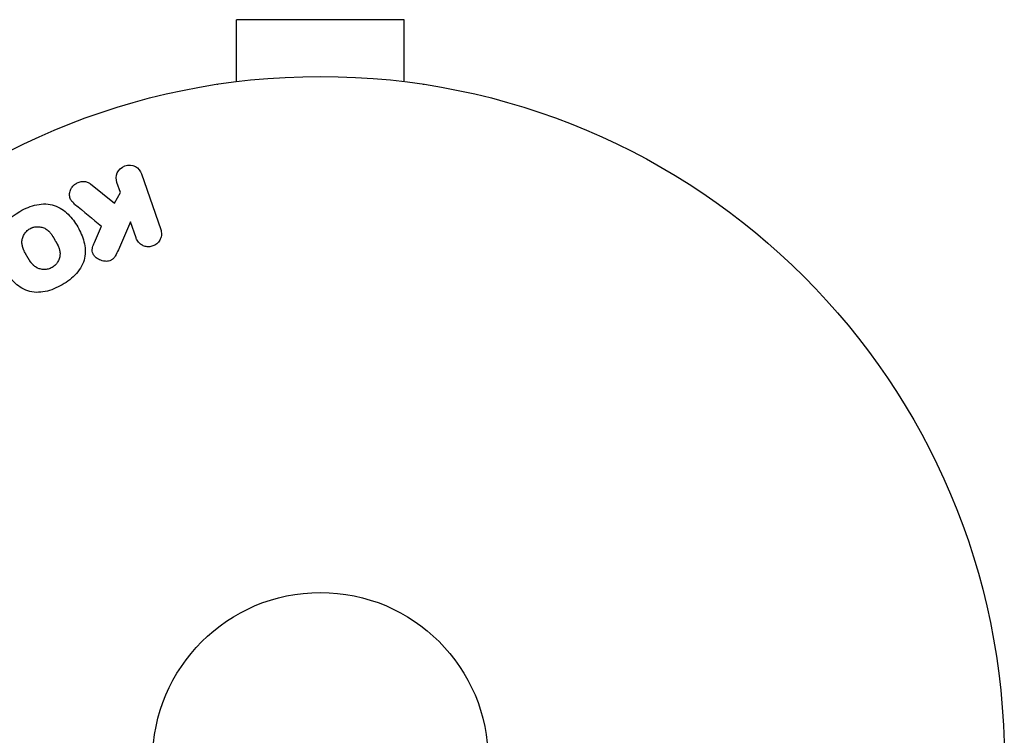
# Model space of a CAD drawing. Units: millimetres. Extents: x -4763 to 4543, y -4604 to 4534.
# Drawn here: x 2616 to 2692, y 2 to 57 of the extents above; entities that cross this region are included whole.
import ezdxf

# ---------------------------------------------------------------- set-up
doc = ezdxf.new("R2010")
doc.units = ezdxf.units.MM
doc.header["$LTSCALE"] = 20
doc.layers.add('2d', color=230, linetype='Continuous')

msp = doc.modelspace()

# ---------------------------------------------------------------- linework, layer by layer
at = {"layer": '2d'}
for p, q in [((2645.668, 57.4), (2632.668, 57.4)), ((2632.668, 52.6), (2632.668, 57.4)), ((2645.668, 52.6), (2645.668, 57.4)), ((2631.168, 52.4), (2631.216, 52.4)), ((2631.168, 52.4), (2631.168, 52.393)), ((2647.121, 52.4), (2647.168, 52.4)), ((2647.168, 52.4), (2647.168, 52.393)), ((2625.309, 45.447), (2626.792, 41.139)), ((2621.339, 44.671), (2623.205, 43.184)), ((2623.662, 44.011), (2623.395, 44.788)), ((2623.205, 43.184), (2623.662, 44.011)), ((2621.648, 40.125), (2622.205, 41.4)), ((2624.446, 41.735), (2623.507, 39.571)), ((2624.878, 40.48), (2624.446, 41.735))]:
    msp.add_line(p, q, dxfattribs=at)
for radius in [53, 13]:
    msp.add_circle((2639.168, 0), radius, dxfattribs=at)
for points, knots in [([(2623.395, 44.788), (2623.314, 45.023), (2623.32, 45.283), (2623.529, 45.761), (2623.745, 45.977), (2624.287, 46.167), (2624.592, 46.136), (2625.061, 45.887), (2625.228, 45.682), (2625.309, 45.447)], [0, 0, 0, 0, 0.25, 0.25, 0.5, 0.5, 0.75, 0.75, 1, 1, 1, 1]), ([(2620.119, 43.107), (2620.015, 43.192), (2619.918, 43.288), (2619.848, 43.398), (2619.792, 43.486), (2619.754, 43.587), (2619.737, 43.69), (2619.72, 43.793), (2619.723, 43.901), (2619.742, 44.008), (2619.763, 44.127), (2619.805, 44.247), (2619.872, 44.356), (2619.934, 44.457), (2620.019, 44.551), (2620.117, 44.627), (2620.2, 44.691), (2620.295, 44.744), (2620.394, 44.783), (2620.497, 44.824), (2620.607, 44.85), (2620.715, 44.859), (2620.822, 44.867), (2620.93, 44.857), (2621.029, 44.83), (2621.118, 44.806), (2621.202, 44.766), (2621.276, 44.717), (2621.298, 44.703), (2621.319, 44.687), (2621.339, 44.671)], [0, 0, 0, 0, 0.137001, 0.137001, 0.137001, 0.246393, 0.246393, 0.246393, 0.354986, 0.354986, 0.354986, 0.477177, 0.477177, 0.477177, 0.591071, 0.591071, 0.591071, 0.686744, 0.686744, 0.686744, 0.786579, 0.786579, 0.786579, 0.884953, 0.884953, 0.884953, 0.973899, 0.973899, 0.973899, 1, 1, 1, 1]), ([(2615.876, 42.539), (2616.284, 42.775), (2616.731, 42.961), (2617.648, 43.15), (2618.129, 43.144), (2618.959, 42.864), (2619.311, 42.611), (2619.906, 42.027), (2620.154, 41.689), (2620.564, 40.976), (2620.733, 40.593), (2620.941, 39.779), (2620.981, 39.345), (2620.802, 38.488), (2620.567, 38.073), (2619.946, 37.379), (2619.566, 37.089), (2619.151, 36.849)], [0.5, 0.5, 0.5, 0.5, 0.5625, 0.5625, 0.625, 0.625, 0.6875, 0.6875, 0.75, 0.75, 0.8125, 0.8125, 0.875, 0.875, 0.9375, 0.9375, 1, 1, 1, 1]), ([(2619.151, 36.849), (2618.736, 36.61), (2618.293, 36.424), (2617.372, 36.234), (2616.895, 36.239), (2616.06, 36.52), (2615.703, 36.776), (2615.1, 37.372), (2614.857, 37.708), (2614.445, 38.428), (2614.279, 38.813), (2614.077, 39.62), (2614.038, 40.049), (2614.316, 41.346), (2615.058, 42.069), (2615.876, 42.539)], [0, 0, 0, 0, 0.0625, 0.0625, 0.125, 0.125, 0.1875, 0.1875, 0.25, 0.25, 0.3125, 0.3125, 0.375, 0.375, 0.5, 0.5, 0.5, 0.5]), ([(2616.648, 41.196), (2616.696, 41.222), (2616.769, 41.257), (2616.847, 41.285), (2616.9, 41.301), (2616.927, 41.309), (2617.005, 41.328), (2617.058, 41.337), (2617.165, 41.348), (2617.221, 41.351), (2617.379, 41.348), (2617.482, 41.333), (2617.633, 41.293), (2617.682, 41.277), (2617.775, 41.239), (2617.82, 41.217), (2617.903, 41.17), (2617.963, 41.13), (2618.031, 41.076), (2618.059, 41.051), (2618.078, 41.035), (2618.088, 41.025), (2618.129, 40.987), (2618.177, 40.937), (2618.232, 40.872), (2618.256, 40.842), (2618.272, 40.822), (2618.28, 40.811), (2618.312, 40.769), (2618.352, 40.713), (2618.399, 40.641), (2618.42, 40.608), (2618.434, 40.586), (2618.442, 40.572), (2618.459, 40.545), (2618.477, 40.516), (2618.499, 40.479), (2618.509, 40.462), (2618.515, 40.451), (2618.52, 40.443), (2618.534, 40.419), (2618.558, 40.378), (2618.613, 40.282), (2618.636, 40.243), (2618.654, 40.212), (2618.659, 40.202), (2618.663, 40.196), (2618.663, 40.196), (2618.68, 40.166), (2618.698, 40.133), (2618.718, 40.098), (2618.726, 40.083), (2618.731, 40.073), (2618.733, 40.07), (2618.762, 40.016), (2618.797, 39.948), (2618.832, 39.874), (2618.846, 39.843), (2618.854, 39.823), (2618.858, 39.816), (2618.883, 39.756), (2618.909, 39.685), (2618.934, 39.606), (2618.942, 39.572), (2618.948, 39.55), (2618.951, 39.541), (2618.965, 39.478), (2618.973, 39.429), (2618.984, 39.332), (2618.986, 39.285), (2618.984, 39.137), (2618.97, 39.04), (2618.929, 38.889), (2618.912, 38.84), (2618.873, 38.745), (2618.851, 38.7), (2618.798, 38.605), (2618.755, 38.537), (2618.705, 38.474), (2618.67, 38.433), (2618.653, 38.414), (2618.557, 38.314), (2618.471, 38.246), (2618.376, 38.192)], [0.5005005, 0.5005005, 0.5005005, 0.5005005, 0.5161098, 0.5239145, 0.5239145, 0.5317192, 0.5317192, 0.5473285, 0.5473285, 0.5629379, 0.5629379, 0.5941566, 0.5941566, 0.609766, 0.609766, 0.6253754, 0.6253754, 0.6409847, 0.6487894, 0.6526917, 0.6526917, 0.6565941, 0.6565941, 0.6722034, 0.6800081, 0.6839105, 0.6839105, 0.6878128, 0.6878128, 0.7034222, 0.7112268, 0.7151292, 0.7151292, 0.7190315, 0.7190315, 0.7268362, 0.7307385, 0.7326897, 0.7326897, 0.7346409, 0.7346409, 0.7502502, 0.7502502, 0.7580549, 0.7619573, 0.7639084, 0.7639084, 0.7658596, 0.7658596, 0.7736643, 0.7775666, 0.7795178, 0.7795178, 0.781469, 0.781469, 0.7970783, 0.804883, 0.8087853, 0.8087853, 0.8126877, 0.8126877, 0.828297, 0.8361017, 0.8400041, 0.8400041, 0.8439064, 0.8439064, 0.8595158, 0.8595158, 0.8751251, 0.8751251, 0.9063438, 0.9063438, 0.9219532, 0.9219532, 0.9375626, 0.9375626, 0.9531719, 0.9609766, 0.9609766, 0.9687813, 0.9687813, 1, 1, 1, 1]), ([(2618.376, 38.192), (2618.329, 38.164), (2618.279, 38.141), (2618.178, 38.1), (2618.123, 38.082), (2618.018, 38.057), (2617.965, 38.047), (2617.858, 38.035), (2617.802, 38.033), (2617.643, 38.035), (2617.538, 38.05), (2617.387, 38.09), (2617.313, 38.115), (2617.244, 38.146), (2617.199, 38.168), (2617.176, 38.18), (2617.114, 38.216), (2617.053, 38.256), (2616.985, 38.311), (2616.956, 38.336), (2616.938, 38.353), (2616.927, 38.362), (2616.886, 38.401), (2616.838, 38.452), (2616.782, 38.518), (2616.758, 38.547), (2616.743, 38.568), (2616.733, 38.58), (2616.702, 38.622), (2616.663, 38.677), (2616.615, 38.75), (2616.59, 38.789), (2616.58, 38.806), (2616.573, 38.817), (2616.569, 38.824), (2616.555, 38.846), (2616.537, 38.876), (2616.515, 38.913), (2616.505, 38.93), (2616.499, 38.942), (2616.494, 38.95), (2616.487, 38.961), (2616.474, 38.984), (2616.453, 39.02), (2616.437, 39.048), (2616.428, 39.065), (2616.402, 39.109), (2616.381, 39.146), (2616.362, 39.178), (2616.356, 39.19), (2616.352, 39.197), (2616.351, 39.198), (2616.334, 39.227), (2616.316, 39.26), (2616.299, 39.291), (2616.288, 39.311), (2616.284, 39.319), (2616.252, 39.378), (2616.218, 39.446), (2616.184, 39.52), (2616.17, 39.55), (2616.161, 39.57), (2616.158, 39.579), (2616.133, 39.638), (2616.107, 39.708), (2616.083, 39.787), (2616.075, 39.821), (2616.069, 39.843), (2616.067, 39.853), (2616.053, 39.915), (2616.045, 39.964), (2616.035, 40.061), (2616.033, 40.107), (2616.036, 40.254), (2616.05, 40.351), (2616.092, 40.501), (2616.109, 40.55), (2616.149, 40.645), (2616.171, 40.69), (2616.224, 40.785), (2616.269, 40.852), (2616.318, 40.915), (2616.353, 40.955), (2616.37, 40.974), (2616.467, 41.074), (2616.554, 41.142), (2616.648, 41.196)], [0, 0, 0, 0, 0.0156406, 0.0156406, 0.0312813, 0.0312813, 0.0469219, 0.0469219, 0.0625626, 0.0625626, 0.0938438, 0.0938438, 0.1094845, 0.1173048, 0.1173048, 0.1251251, 0.1251251, 0.1407658, 0.1485861, 0.1524962, 0.1524962, 0.1564064, 0.1564064, 0.172047, 0.1798674, 0.1837775, 0.1837775, 0.1876877, 0.1876877, 0.2033283, 0.2111486, 0.2150588, 0.2170139, 0.2170139, 0.218969, 0.218969, 0.2267893, 0.2306994, 0.2326545, 0.2326545, 0.2346096, 0.2346096, 0.2424299, 0.2463401, 0.2463401, 0.2502502, 0.2502502, 0.2580706, 0.2619807, 0.2639358, 0.2639358, 0.2658909, 0.2658909, 0.2737112, 0.2776214, 0.2776214, 0.2815315, 0.2815315, 0.2971722, 0.3049925, 0.3089026, 0.3089026, 0.3128128, 0.3128128, 0.3284534, 0.3362738, 0.3401839, 0.3401839, 0.3440941, 0.3440941, 0.3597347, 0.3597347, 0.3753754, 0.3753754, 0.4066566, 0.4066566, 0.4222973, 0.4222973, 0.4379379, 0.4379379, 0.4535785, 0.4613989, 0.4613989, 0.4692192, 0.4692192, 0.5005005, 0.5005005, 0.5005005, 0.5005005]), ([(2626.792, 41.139), (2626.833, 41.021), (2626.852, 40.893), (2626.846, 40.767), (2626.841, 40.64), (2626.811, 40.51), (2626.757, 40.39), (2626.706, 40.279), (2626.632, 40.172), (2626.54, 40.082), (2626.458, 40.004), (2626.361, 39.937), (2626.255, 39.889), (2626.161, 39.845), (2626.057, 39.816), (2625.954, 39.804), (2625.854, 39.792), (2625.752, 39.796), (2625.656, 39.813), (2625.555, 39.831), (2625.458, 39.865), (2625.37, 39.91), (2625.274, 39.96), (2625.187, 40.025), (2625.113, 40.1), (2625.032, 40.182), (2624.965, 40.279), (2624.917, 40.382), (2624.903, 40.414), (2624.89, 40.447), (2624.878, 40.48)], [0, 0, 0, 0, 0.125499, 0.125499, 0.125499, 0.251629, 0.251629, 0.251629, 0.369238, 0.369238, 0.369238, 0.472705, 0.472705, 0.472705, 0.56563, 0.56563, 0.56563, 0.655478, 0.655478, 0.655478, 0.749078, 0.749078, 0.749078, 0.851455, 0.851455, 0.851455, 0.96528, 0.96528, 0.96528, 1, 1, 1, 1]), ([(2623.507, 39.571), (2623.433, 39.4), (2623.357, 39.228), (2623.255, 39.068), (2623.211, 38.999), (2623.161, 38.932), (2623.103, 38.874), (2623.054, 38.825), (2622.998, 38.781), (2622.936, 38.748), (2622.873, 38.715), (2622.804, 38.693), (2622.735, 38.681), (2622.641, 38.664), (2622.544, 38.665), (2622.451, 38.676), (2622.312, 38.692), (2622.177, 38.733), (2622.055, 38.79), (2621.93, 38.849), (2621.815, 38.927), (2621.719, 39.019), (2621.65, 39.085), (2621.59, 39.16), (2621.548, 39.243), (2621.513, 39.31), (2621.49, 39.385), (2621.483, 39.461), (2621.474, 39.555), (2621.487, 39.652), (2621.511, 39.746), (2621.543, 39.875), (2621.594, 40.001), (2621.648, 40.125)], [0, 0, 0, 0, 0.15747, 0.15747, 0.15747, 0.224864, 0.224864, 0.224864, 0.280831, 0.280831, 0.280831, 0.337178, 0.337178, 0.337178, 0.4143, 0.4143, 0.4143, 0.530418, 0.530418, 0.530418, 0.649048, 0.649048, 0.649048, 0.732954, 0.732954, 0.732954, 0.801253, 0.801253, 0.801253, 0.885427, 0.885427, 0.885427, 1, 1, 1, 1])]:
    msp.add_open_spline(points, degree=3, knots=knots, dxfattribs=at)
msp.add_open_spline([(2620.119, 43.107), (2620.827, 42.528), (2621.522, 41.959), (2622.205, 41.4)], degree=3, dxfattribs=at)

doc.saveas('drawing.dxf')
